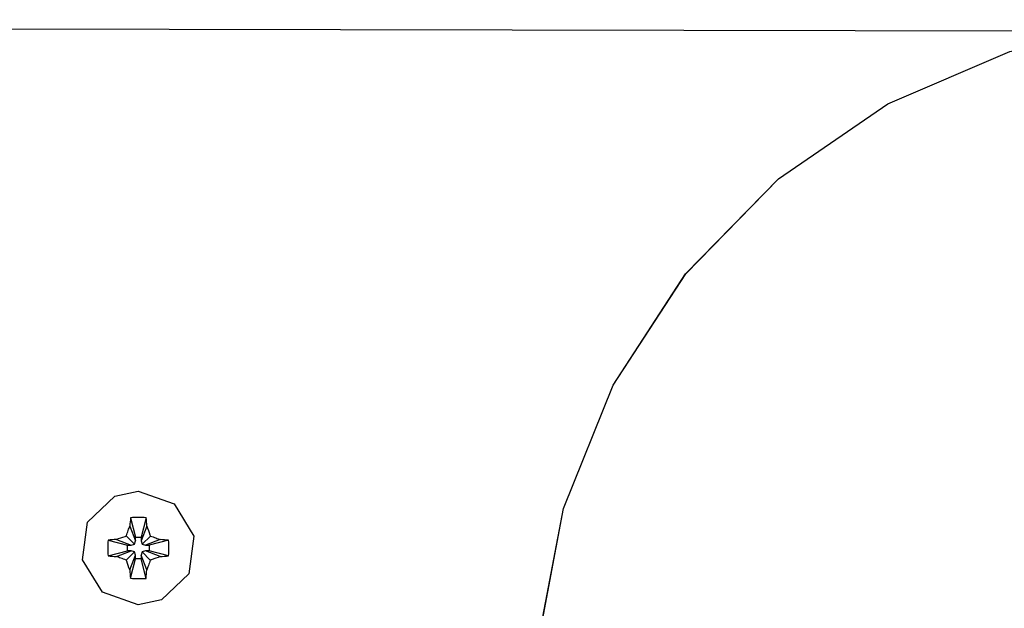
# Model space of a CAD drawing. Units: millimetres. Extents: x 0 to 420, y 0 to 297.
# Drawn here: x 152 to 176, y 99 to 113 of the extents above; entities that cross this region are included whole.
import ezdxf

# ---------------------------------------------------------------- set-up
doc = ezdxf.new("R2010")
doc.units = ezdxf.units.MM
doc.linetypes.add('K5LT_BASIC', pattern=[0])
doc.layers.add('Системный слой', color=7, linetype='Continuous')

# ---------------------------------------------------------------- blocks, each defined once
blk = doc.blocks.new('U503')
at = {"layer": 'Системный слой', "color": 5, "linetype": 'K5LT_BASIC', "lineweight": 30, "true_color": 0x0000ff}
for p, q in [((153.496, 100.652), (154.171, 101.296)), ((154.171, 101.296), (154.747, 101.419)), ((153.375, 99.727), (153.496, 100.652)), ((153.863, 98.932), (153.375, 99.727)), ((154.742, 98.619), (153.863, 98.932))]:
    blk.add_line(p, q, dxfattribs=at)
blk = doc.blocks.new('U504')
at = {"layer": 'Системный слой', "color": 5, "linetype": 'K5LT_BASIC', "lineweight": 30, "true_color": 0x0000ff}
for p, q in [((153.496, 100.652), (154.171, 101.296)), ((154.171, 101.296), (154.747, 101.419)), ((154.747, 101.419), (155.627, 101.107)), ((155.627, 101.107), (156.114, 100.311)), ((153.376, 99.727), (153.496, 100.652)), ((156.114, 100.311), (155.994, 99.386)), ((153.863, 98.932), (153.376, 99.727)), ((155.994, 99.386), (155.319, 98.742)), ((154.742, 98.619), (153.863, 98.932)), ((155.319, 98.742), (154.742, 98.619))]:
    blk.add_line(p, q, dxfattribs=at)
blk = doc.blocks.new('U589')
at = {"layer": 'Системный слой', "color": 5, "linetype": 'K5LT_BASIC', "lineweight": 30, "true_color": 0x0000ff}
for p, q in [((179.392, 112.906), (181.281, 113.01)), ((176.197, 112.228), (179.392, 112.906)), ((173.195, 110.941), (176.197, 112.228)), ((170.5, 109.094), (173.195, 110.941)), ((168.216, 106.759), (170.5, 109.094)), ((166.43, 104.024), (168.216, 106.759)), ((165.21, 100.993), (166.43, 104.024)), ((164.602, 97.784), (165.21, 100.993))]:
    blk.add_line(p, q, dxfattribs=at)
blk = doc.blocks.new('U605')
at = {"layer": 'Системный слой', "color": 5, "linetype": 'K5LT_BASIC', "lineweight": 30, "true_color": 0x0000ff}
for p, q in [((173.197, 110.941), (176.199, 112.228)), ((170.502, 109.094), (173.197, 110.941)), ((168.218, 106.759), (170.502, 109.094)), ((166.432, 104.024), (168.218, 106.759)), ((165.212, 100.993), (166.432, 104.024)), ((164.605, 97.784), (165.212, 100.993))]:
    blk.add_line(p, q, dxfattribs=at)
blk = doc.blocks.new('U681')
at = {"layer": 'Системный слой', "color": 5, "linetype": 'K5LT_BASIC', "lineweight": 30, "true_color": 0x0000ff}
blk.add_line((67.529, 112.94), (178.234, 112.736), dxfattribs=at)

msp = doc.modelspace()

# ---------------------------------------------------------------- linework, layer by layer
at = {"layer": 'Системный слой', "color": 5, "linetype": 'K5LT_BASIC', "lineweight": 30, "true_color": 0x0000ff}
for p, q in [((154.7472, 101.419), (154.7475, 101.419)), ((154.5553, 100.7645), (154.6765, 100.2864)), ((154.9401, 100.7638), (154.8145, 100.2862)), ((154.538, 100.5581), (154.6763, 100.1966)), ((154.957, 100.5573), (154.8143, 100.1963)), ((154.0015, 100.2128), (154.4779, 100.0885)), ((154.2082, 100.2295), (154.5677, 100.0884)), ((154.4515, 100.3152), (154.6513, 100.113)), ((154.4776, 99.9505), (154.4779, 100.0885)), ((154.4779, 100.0885), (154.5677, 100.0884)), ((154.5677, 100.0884), (154.6513, 100.113)), ((154.6513, 100.113), (154.6763, 100.1966)), ((154.6763, 100.1966), (154.6765, 100.2864)), ((154.6765, 100.2864), (154.8145, 100.2862)), ((154.8145, 100.2862), (154.8143, 100.1963)), ((154.8143, 100.1963), (154.839, 100.1127)), ((155.0428, 100.3141), (154.839, 100.1127)), ((154.839, 100.1127), (154.9225, 100.0877)), ((155.2855, 100.2275), (154.9225, 100.0877)), ((154.9225, 100.0877), (155.0124, 100.0875)), ((155.0124, 100.0875), (155.0121, 99.9495)), ((155.4918, 100.21), (155.0124, 100.0875)), ((154.0008, 99.828), (154.4776, 99.9505)), ((154.2074, 99.8105), (154.5675, 99.9503)), ((154.4504, 99.7239), (154.651, 99.9254)), ((154.5675, 99.9503), (154.4776, 99.9505)), ((154.536, 99.4808), (154.6757, 99.8417)), ((154.651, 99.9254), (154.5675, 99.9503)), ((154.6757, 99.8417), (154.651, 99.9254)), ((154.6755, 99.7519), (154.6757, 99.8417)), ((154.8137, 99.8415), (154.8135, 99.7516)), ((154.8387, 99.925), (154.8137, 99.8415)), ((154.955, 99.48), (154.8137, 99.8415)), ((154.9223, 99.9497), (154.8387, 99.925)), ((155.0417, 99.7228), (154.8387, 99.925)), ((155.2847, 99.8085), (154.9223, 99.9497)), ((155.0121, 99.9495), (154.9223, 99.9497)), ((155.4911, 99.8252), (155.0121, 99.9495)), ((154.5525, 99.2742), (154.6755, 99.7519)), ((154.8135, 99.7516), (154.6755, 99.7519)), ((154.9373, 99.2735), (154.8135, 99.7516)), ((154.742, 98.619), (154.7423, 98.619))]:
    msp.add_line(p, q, dxfattribs=at)
for centre, major_axis, ratio, start_param, end_param in [((154.7747, 100.019), (-0.0028, -1.4897), 0.1711697, -2.0946227, -1.9407669), ((154.7439, 99.9351), (-1.4865, 0.0009), 0.562451, -1.7028205, -1.4432468), ((154.7132, 100.0191), (0.0028, 1.4897), 0.1748137, -1.2008257, -1.04697), ((154.828, 100.0189), (-0.0027, -1.4865), 0.5609215, -1.7005831, -1.4410095), ((154.7439, 99.9883), (-1.4897, 0.0023), 0.1729917, -1.2027039, -1.0488482), ((154.7439, 99.9883), (-1.4897, 0.0023), 0.1729917, -2.0965009, -1.9426451), ((154.6601, 100.0192), (0.0027, 1.4865), 0.5639806, -1.7005831, -1.4410095), ((154.744, 100.0498), (1.4897, -0.0032), 0.1729917, -2.0927445, -1.9388887), ((154.744, 100.0498), (1.4897, -0.0032), 0.1729917, -1.1989475, -1.0450917), ((154.7747, 100.019), (-0.0028, -1.4897), 0.1711697, -1.2008257, -1.04697), ((154.7132, 100.0191), (0.0028, 1.4897), 0.1748137, -2.0946227, -1.9407669), ((154.7442, 100.103), (1.4865, -0.0046), 0.562451, -1.6983458, -1.568559), ((154.7442, 100.103), (1.4865, -0.0046), 0.562451, -1.568559, -1.4387722)]:
    msp.add_ellipse(centre, major_axis=major_axis, ratio=ratio, start_param=start_param, end_param=end_param, dxfattribs=at)
for points, knots in [([(154.4515, 100.3152), (154.466, 100.3596), (154.4947, 100.4434), (154.5249, 100.5242), (154.538, 100.5581)], [0, 0, 0, 0, 2.7823698, 5, 5, 5, 5]), ([(154.957, 100.5573), (154.984, 100.4869), (155.0124, 100.4071), (155.0395, 100.3244), (155.0428, 100.3141)], [0, 0, 0, 0, 4.383186, 5, 5, 5, 5]), ([(154.2082, 100.2295), (154.2787, 100.2565), (154.3585, 100.2849), (154.4412, 100.3119), (154.4515, 100.3152)], [0, 0, 0, 0, 4.383186, 5, 5, 5, 5]), ([(155.0428, 100.3141), (155.0872, 100.2996), (155.171, 100.2709), (155.2517, 100.2406), (155.2855, 100.2275)], [0, 0, 0, 0, 2.7823698, 5, 5, 5, 5]), ([(154.4504, 99.7239), (154.406, 99.7384), (154.3221, 99.7672), (154.2413, 99.7974), (154.2074, 99.8105)], [0, 0, 0, 0, 2.7823698, 5, 5, 5, 5]), ([(154.536, 99.4808), (154.509, 99.5512), (154.4807, 99.6309), (154.4537, 99.7136), (154.4504, 99.7239)], [0, 0, 0, 0, 4.383186, 5, 5, 5, 5]), ([(155.0417, 99.7228), (155.0271, 99.6784), (154.9984, 99.5946), (154.9681, 99.5138), (154.955, 99.48)], [0, 0, 0, 0, 2.7823698, 5, 5, 5, 5]), ([(155.2847, 99.8085), (155.2144, 99.7815), (155.1346, 99.7532), (155.052, 99.7261), (155.0417, 99.7228)], [0, 0, 0, 0, 4.383186, 5, 5, 5, 5])]:
    msp.add_open_spline(points, degree=3, knots=knots, dxfattribs=at)

# ---------------------------------------------------------------- block references
at = {"layer": 'Системный слой'}
for name in ['U681', 'U589', 'U605', 'U503', 'U504']:
    msp.add_blockref(name, (0, 0), dxfattribs=at)

doc.saveas('drawing.dxf')
